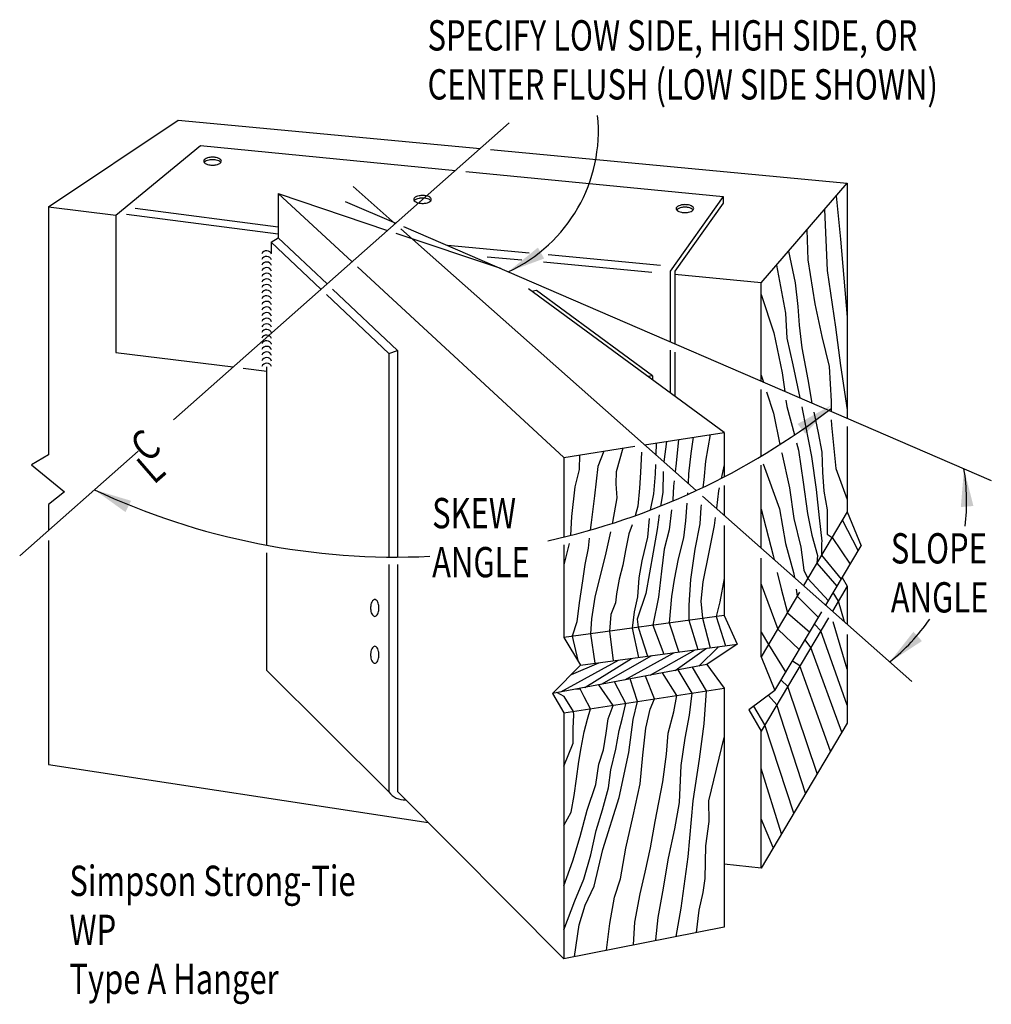
# Model space of a CAD drawing. Units: inches. Extents: x 1.38 to 7.8, y -3.86 to 2.64.
import ezdxf

# ---------------------------------------------------------------- set-up
doc = ezdxf.new("R2010")
doc.units = ezdxf.units.IN
doc.header["$LTSCALE"] = 0.25
doc.header["$MEASUREMENT"] = 0
doc.layers.get('0').update_dxf_attribs({"linetype": 'CONTINUOUS'})
doc.styles.get("Standard").update_dxf_attribs({"font": 'ROMANS.SHX'})

msp = doc.modelspace()

# ---------------------------------------------------------------- linework, layer by layer
for p, q in [((1.571869, 1.40469), (2.42768, 1.977102)), ((4.616505, 1.958975), (2.397736, -0.00281)), ((2.42768, 1.977102), (4.424268, 1.789003)), ((2.015477, 1.34868), (2.576283, 1.809567)), ((2.576283, 1.809567), (4.260722, 1.644399)), ((4.492484, 1.782577), (6.849651, 1.560509)), ((4.32867, 1.637737), (6.030765, 1.470838)), ((3.585002, 1.537026), (3.861932, 1.291798)), ((6.280558, 0.900928), (6.849651, 1.560509)), ((6.849651, 1.560509), (6.849651, 0.006385)), ((3.089718, 1.490824), (3.577537, 1.040343)), ((3.089718, 1.490824), (3.089718, 1.199475)), ((3.089718, 1.490824), (3.812751, 1.248314)), ((3.532857, 1.439656), (3.866229, 1.295598)), ((6.030765, 1.470838), (5.679722, 0.97893)), ((6.030765, 1.470838), (6.030765, 1.428632)), ((1.571869, 1.40469), (1.571869, -0.235161)), ((1.571869, 1.40469), (2.015477, 1.34868)), ((2.143917, 1.393897), (3.089718, 1.271865)), ((6.030765, 1.428632), (5.709841, 0.97893)), ((6.699355, 1.386315), (6.716423, 0.982387)), ((2.015477, 1.34868), (2.015477, 0.442442)), ((2.087884, 1.354964), (3.089718, 1.225703)), ((3.899645, 1.258402), (5.852407, -0.470811)), ((3.916932, 1.273687), (7.801895, -0.405103)), ((6.583656, 1.252219), (6.589941, 1.054591)), ((3.04249, 1.170881), (3.089718, 1.199475)), ((3.04249, 1.170881), (3.04249, 1.097897)), ((3.372316, 0.858891), (3.04249, 1.170881)), ((3.412351, 0.894289), (3.089718, 1.199475)), ((3.867476, 1.229959), (4.557924, 0.998378)), ((4.748401, 1.097309), (4.207843, 1.147978)), ((6.462409, 1.111693), (6.506709, 0.901006)), ((4.698845, 1.050499), (4.471468, 1.071812)), ((5.615477, 1.016035), (4.873818, 1.085554)), ((6.589941, 1.054591), (6.635227, 0.763571)), ((3.614459, 1.006247), (4.976739, -0.251766)), ((4.563491, 0.994293), (4.557924, 0.998378)), ((5.559296, 0.969846), (4.841923, 1.037088)), ((5.679722, 0.97893), (5.679722, 0.511941)), ((5.709841, 0.97893), (5.709841, 0.498926)), ((6.716423, 0.982387), (6.772785, 0.609078)), ((6.280558, 0.900928), (5.709841, 0.95676)), ((3.877511, 0.454284), (3.44882, 0.859793)), ((6.036453, -0.086723), (4.743982, 0.86183)), ((4.795846, 0.850308), (4.766503, 0.845301)), ((5.562561, 0.287611), (4.795846, 0.850308)), ((6.280558, 0.252305), (6.280558, 0.900928)), ((6.506709, 0.901006), (6.523837, 0.745458)), ((3.821302, 0.434185), (3.408784, 0.824395)), ((6.523837, 0.745458), (6.531919, 0.622021)), ((6.635227, 0.763571), (6.682488, 0.54782)), ((6.531919, 0.622021), (6.549044, 0.472494)), ((6.772785, 0.609078), (6.806012, 0.356189)), ((6.682488, 0.54782), (6.730746, 0.349132)), ((5.679722, 0.457473), (5.679722, 0.175084)), ((6.549044, 0.472494), (6.590281, 0.263766)), ((2.015477, 0.442442), (2.792248, 0.346009)), ((3.821302, 0.434185), (3.877511, 0.454284)), ((3.821302, 0.434185), (3.821302, -0.909896)), ((3.877511, 0.454284), (3.877511, -0.910132)), ((5.709841, 0.444457), (5.709841, 0.152979)), ((2.858439, 0.337792), (3.014334, 0.318438)), ((3.014334, -0.831684), (3.014334, 0.347533)), ((6.730746, 0.349132), (6.742887, 0.12032)), ((6.806012, 0.356189), (6.849651, 0.063162)), ((5.562561, 0.287611), (5.533219, 0.282604)), ((5.562561, 0.287611), (5.562561, 0.261069)), ((6.590281, 0.263766), (6.616441, 0.107219)), ((6.280558, -0.243747), (6.280558, 0.197836)), ((6.616441, 0.107219), (6.616454, 0.107156)), ((6.742887, 0.12032), (6.743774, 0.052137)), ((6.62894, 0.047291), (6.657673, -0.09047)), ((6.744487, -0.002639), (6.744963, -0.039249)), ((6.744963, -0.039249), (6.775194, -0.325258)), ((6.849651, -0.048083), (6.849651, -0.612267)), ((5.511068, -0.168548), (6.036453, -0.086723)), ((6.036453, -0.086723), (6.036453, -0.380119)), ((6.657673, -0.09047), (6.681814, -0.216911)), ((4.976739, -0.251766), (5.446929, -0.178537)), ((2.163973, -0.209498), (1.381176, -0.901628)), ((1.571869, -0.235161), (1.460201, -0.300447)), ((4.976739, -0.251766), (4.976739, -0.777659)), ((6.681814, -0.216911), (6.686888, -0.348378)), ((1.460201, -0.300447), (1.677052, -0.479996)), ((6.280558, -0.849948), (6.280558, -0.301906)), ((6.686888, -0.348378), (6.694971, -0.473823)), ((6.775194, -0.325258), (6.849651, -0.529955)), ((6.036453, -0.4364), (6.036453, -0.633788)), ((1.677052, -0.479996), (1.571869, -0.563338)), ((5.893183, -0.506919), (7.275583, -1.731064)), ((6.694971, -0.473823), (6.718106, -0.597254)), ((1.571869, -0.563338), (1.571869, -0.733022)), ((6.849651, -0.612267), (6.560888, -1.098186)), ((6.718106, -0.597254), (6.717172, -0.758831)), ((6.849651, -0.612267), (6.941477, -0.835024)), ((6.036453, -0.700574), (6.036453, -1.295048)), ((6.922816, -0.866426), (6.817793, -0.665877)), ((6.717172, -0.758831), (6.749738, -0.780397)), ((6.749738, -0.780397), (6.86953, -0.956094)), ((1.571869, -0.799764), (1.571869, -2.281475)), ((4.976739, -0.829094), (4.976739, -1.441016)), ((6.707787, -1.228268), (6.941477, -0.835024)), ((3.014334, -1.659635), (3.014334, -0.882525)), ((3.821302, -0.959898), (3.821302, -2.461759)), ((3.877511, -0.960132), (3.877511, -2.459124)), ((6.280558, -1.569914), (6.280558, -0.916734)), ((6.849651, -1.103011), (6.751967, -1.267391)), ((6.816618, -1.045132), (6.849651, -1.103011)), ((6.849651, -1.103011), (6.849651, -1.353892)), ((6.534884, -1.141945), (6.280558, -1.569914)), ((6.036453, -1.295048), (4.976739, -1.441016)), ((6.036453, -1.295048), (6.123363, -1.485682)), ((6.372384, -1.792671), (6.681783, -1.272027)), ((6.725963, -1.31115), (6.280558, -2.060659)), ((6.849651, -1.420678), (6.849651, -2.00725)), ((4.976739, -1.441016), (5.087724, -1.624622)), ((5.087724, -1.624622), (6.123363, -1.485682)), ((6.123363, -1.485682), (5.9217, -1.620249)), ((5.380744, -1.721219), (5.702889, -1.542092)), ((5.546459, -1.690288), (5.845856, -1.522912)), ((5.713779, -1.659058), (5.920257, -1.51293)), ((5.868244, -1.630227), (5.999071, -1.502357)), ((5.9217, -1.620249), (4.903144, -1.810364)), ((5.087724, -1.624622), (4.903144, -1.810364)), ((4.956173, -1.800466), (5.339007, -1.59091)), ((5.027647, -1.685077), (5.207413, -1.608564)), ((5.1156, -1.770709), (5.424517, -1.579438)), ((5.227002, -1.749916), (5.559201, -1.561369)), ((5.9217, -1.620249), (6.036453, -1.776758)), ((6.280558, -1.569914), (6.372384, -1.792671)), ((3.821302, -2.461759), (3.014334, -1.659635)), ((4.903144, -1.810364), (4.976739, -1.939797)), ((4.976739, -1.939797), (6.036453, -1.776758)), ((6.036453, -1.776758), (6.036453, -3.354411)), ((6.372384, -1.792671), (6.199822, -1.919197)), ((4.976739, -1.939797), (4.976739, -3.56359)), ((6.199822, -1.919197), (6.280558, -2.060659)), ((6.849651, -2.00725), (6.280558, -2.964897)), ((6.280558, -2.964897), (6.280558, -2.060659)), ((1.571869, -2.281475), (4.080351, -2.66293)), ((4.976739, -3.56359), (3.877511, -2.459124)), ((6.280558, -2.964897), (6.036453, -2.937924)), ((6.036453, -3.354411), (4.976739, -3.56359))]:
    msp.add_line(p, q)
for points in [[(2.713819, 1.705253, 0.188293), (2.710436, 1.713906, 0.101299), (2.696762, 1.723751, 0.059671), (2.679243, 1.729226, 0.046063), (2.655599, 1.731398, 0.046063), (2.631958, 1.729206, 0.059671), (2.614444, 1.723716, 0.101299), (2.600778, 1.713859, 0.188293), (2.597403, 1.705203, 0.188293), (2.600785, 1.69655, 0.101299), (2.614459, 1.686705, 0.059671), (2.631979, 1.68123, 0.046063), (2.655622, 1.679058, 0.046063), (2.679263, 1.681251, 0.059671), (2.696778, 1.686741, 0.101299), (2.710443, 1.696597, 0.188293)], [(4.101834, 1.452474, 0.188293), (4.098452, 1.461127, 0.101299), (4.084778, 1.470972, 0.059671), (4.067258, 1.476446, 0.046063), (4.043615, 1.478619, 0.046063), (4.019974, 1.476426, 0.059671), (4.002459, 1.470936, 0.101299), (3.988794, 1.46108, 0.188293), (3.985419, 1.452424, 0.188293), (3.988801, 1.443771, 0.101299), (4.002475, 1.433926, 0.059671), (4.019994, 1.428451, 0.046063), (4.043638, 1.426278, 0.046063), (4.067279, 1.428471, 0.059671), (4.084794, 1.433961, 0.101299), (4.098459, 1.443818, 0.188293)], [(5.835736, 1.391848, 0.188293), (5.832353, 1.400501, 0.101299), (5.818679, 1.410346, 0.059671), (5.80116, 1.415821, 0.046063), (5.777517, 1.417994, 0.046063), (5.753875, 1.415801, 0.059671), (5.736361, 1.410311, 0.101299), (5.722695, 1.400454, 0.188293), (5.71932, 1.391798, 0.188293), (5.722703, 1.383145, 0.101299), (5.736377, 1.3733, 0.059671), (5.753896, 1.367826, 0.046063), (5.777539, 1.365653, 0.046063), (5.80118, 1.367846, 0.059671), (5.818695, 1.373336, 0.101299), (5.83236, 1.383192, 0.188293)], [(3.727814, -1.190653, 0.175804), (3.718479, -1.194039, 0.104), (3.708292, -1.206966, 0.06451), (3.702495, -1.223816, 0.050669), (3.700205, -1.24635, 0.050669), (3.702495, -1.268884, 0.06451), (3.708292, -1.285734, 0.104), (3.718479, -1.29866, 0.175804), (3.727814, -1.302047, 0.175804), (3.737148, -1.29866, 0.104), (3.747335, -1.285734, 0.06451), (3.753132, -1.268884, 0.050669), (3.755422, -1.24635, 0.050669), (3.753132, -1.223816, 0.06451), (3.747335, -1.206966, 0.104), (3.737148, -1.194039, 0.175804)], [(3.727814, -1.499759, 0.175804), (3.718479, -1.503145, 0.104), (3.708292, -1.516072, 0.06451), (3.702495, -1.532922, 0.050669), (3.700205, -1.555456, 0.050669), (3.702495, -1.57799, 0.06451), (3.708292, -1.59484, 0.104), (3.718479, -1.607766, 0.175804), (3.727814, -1.611153, 0.175804), (3.737148, -1.607766, 0.104), (3.747335, -1.59484, 0.06451), (3.753132, -1.57799, 0.050669), (3.755422, -1.555456, 0.050669), (3.753132, -1.532922, 0.06451), (3.747335, -1.516072, 0.104), (3.737148, -1.503145, 0.175804)]]:
    msp.add_lwpolyline(points, format="xyb", close=True)
for points in [[(2.710577, 1.696745, 0.004117), (2.710436, 1.696901, 0.101299), (2.696762, 1.706746, 0.059671), (2.679243, 1.712221, 0.046063), (2.655599, 1.714393, 0.046063), (2.631958, 1.7122, 0.059671), (2.614444, 1.70671, 0.101299), (2.600778, 1.696854, 0.003902), (2.600644, 1.696706, 0.188293)], [(4.098593, 1.443966, 0.004117), (4.098452, 1.444121, 0.101299), (4.084778, 1.453966, 0.059671), (4.067258, 1.459441, 0.046063), (4.043615, 1.461614, 0.046063), (4.019974, 1.459421, 0.059671), (4.002459, 1.453931, 0.101299), (3.988794, 1.444074, 0.003902), (3.98866, 1.443926, 0.188293)], [(5.832494, 1.38334, 0.004117), (5.832353, 1.383496, 0.101299), (5.818679, 1.393341, 0.059671), (5.80116, 1.398816, 0.046063), (5.777517, 1.400988, 0.046063), (5.753875, 1.398795, 0.059671), (5.736361, 1.393305, 0.101299), (5.722695, 1.383449, 0.003902), (5.722561, 1.383301, 0.188293)]]:
    msp.add_lwpolyline(points, format="xyb")
for points in [[(6.776759, 1.476026), (6.805653, 1.190167), (6.849651, 0.674348)], [(6.382457, 1.019029), (6.441563, 0.700262), (6.451669, 0.535678), (6.489881, 0.359064), (6.536333, 0.141778)], [(6.280558, 0.823642), (6.365346, 0.570766), (6.420656, 0.307851), (6.437294, 0.184575)], [(6.280558, 0.291744), (6.295571, 0.245817)], [(6.316304, 0.182389), (6.362563, 0.040873), (6.405087, -0.166566)], [(6.445101, 0.126733), (6.45086, 0.084065), (6.501048, -0.103327)], [(6.549163, 0.081765), (6.55424, 0.058016), (6.613583, -0.246044), (6.643784, -0.463809), (6.663936, -0.651471), (6.681063, -0.804008), (6.680065, -0.818059), (6.680338, -0.897181), (6.810382, -1.055625)], [(5.831401, -0.118658), (5.816728, -0.225312), (5.801732, -0.360802), (5.798309, -0.422906)], [(5.944763, -0.101003), (5.913094, -0.276453), (5.901104, -0.400903), (5.895975, -0.45024)], [(5.366521, -0.19106), (5.323017, -0.346958), (5.32004, -0.426242), (5.327105, -0.519573), (5.299074, -0.680158), (5.297401, -0.687683)], [(5.588097, -0.156551), (5.58499, -0.234007)], [(5.655052, -0.146123), (5.637221, -0.280259)], [(5.734575, -0.133738), (5.718405, -0.290587), (5.712124, -0.346587)], [(6.514727, -0.154405), (6.52826, -0.204934), (6.559462, -0.41467), (6.586647, -0.621396), (6.615813, -0.764896), (6.654007, -0.89936), (6.648073, -0.951475), (6.782121, -1.103182)], [(5.081301, -0.235481), (5.079139, -0.332009), (5.050084, -0.445426), (5.02809, -0.643142), (5.021517, -0.766558)], [(5.241345, -0.210556), (5.202571, -0.310881), (5.178569, -0.505586), (5.156565, -0.681223), (5.150932, -0.731828)], [(5.490235, -0.216886), (5.483592, -0.350903), (5.477615, -0.455278), (5.466627, -0.57471), (5.447504, -0.636956)], [(6.415841, -0.219026), (6.416871, -0.22405), (6.469155, -0.451841), (6.497343, -0.655557), (6.543589, -0.844211), (6.563726, -0.996747), (6.588579, -1.051588), (6.725047, -1.199223)], [(5.582403, -0.298502), (5.57994, -0.359894), (5.568958, -0.493375), (5.547519, -0.59998)], [(6.036453, -0.301497), (6.01668, -0.390345)], [(6.294977, -0.293366), (6.401975, -0.591368), (6.442217, -0.821172), (6.495489, -1.01183), (6.500565, -1.044769)], [(5.633677, -0.343906), (5.632179, -0.483312), (5.615618, -0.573311)], [(5.705311, -0.40734), (5.701409, -0.442136), (5.697433, -0.531456), (5.696352, -0.540093)], [(6.002602, -0.453604), (5.998483, -0.472115), (5.984804, -0.588051)], [(5.794799, -0.486583), (5.7942, -0.497448)], [(5.790488, -0.553852), (5.781794, -0.669915), (5.767792, -0.782322), (5.731722, -0.920832), (5.706692, -1.058334), (5.688676, -1.170743), (5.672993, -1.345112), (5.736742, -1.53755)], [(5.883986, -0.565561), (5.882115, -0.583563), (5.875135, -0.689946), (5.843093, -0.857559), (5.813071, -1.057285), (5.803108, -1.226895), (5.803277, -1.327166), (5.863464, -1.520549)], [(5.606954, -0.630548), (5.593145, -0.728204), (5.567116, -0.878752), (5.519061, -1.149741), (5.460926, -1.319372), (5.46866, -1.373257), (5.529096, -1.565408)], [(5.68919, -0.597299), (5.672429, -0.73118), (5.640369, -0.857646), (5.622367, -1.00217), (5.603373, -1.174794), (5.566115, -1.359834), (5.637092, -1.550919)], [(5.97767, -0.648519), (5.971484, -0.700944), (5.934428, -0.878595), (5.896376, -1.073306), (5.883384, -1.201771), (5.894087, -1.314658), (5.945042, -1.509605)], [(6.280558, -0.593423), (6.36096, -0.899486), (6.367451, -0.926893)], [(5.428104, -0.696802), (5.407494, -0.757387), (5.385462, -0.865784), (5.366436, -0.96314), (5.343393, -1.05548), (5.324367, -1.152835), (5.317367, -1.21205), (5.287293, -1.290342), (5.279837, -1.399266), (5.302793, -1.595768)], [(5.539909, -0.656344), (5.528937, -0.77841), (5.492876, -0.935989), (5.472852, -1.047395), (5.463874, -1.172847), (5.440834, -1.272212), (5.428027, -1.378854), (5.469942, -1.573344)], [(5.284863, -0.744078), (5.254, -0.882902), (5.181868, -1.175979), (5.160854, -1.318497), (5.153589, -1.416656), (5.181717, -1.612012)], [(5.013081, -0.820221), (4.976739, -0.962297)], [(5.144962, -0.78545), (5.137571, -0.85184), (5.116542, -0.959233), (5.099527, -1.067627), (5.077511, -1.212153), (5.062511, -1.337608), (5.032593, -1.433322), (5.069116, -1.593839)], [(6.387464, -1.011401), (6.413242, -1.120252), (6.454087, -1.277907), (6.601989, -1.406302)], [(6.036453, -1.051166), (6.00783, -1.205731), (5.984471, -1.302208), (6.045213, -1.496166)], [(6.280558, -1.088192), (6.390248, -1.385332), (6.533314, -1.521864)], [(6.512485, -1.12211), (6.519525, -1.16779), (6.659195, -1.310037)], [(6.831781, -1.338068), (6.791107, -1.201528), (6.757765, -1.144168)], [(6.849651, -1.888813), (6.674874, -1.39712), (6.633255, -1.353688)], [(6.849651, -1.649958), (6.757178, -1.338791)], [(6.280558, -1.405324), (6.329053, -1.488309), (6.443736, -1.672603)], [(6.814744, -2.065991), (6.6092, -1.507633), (6.571999, -1.456767)], [(6.739912, -2.191915), (6.537442, -1.628386), (6.488449, -1.597361)], [(5.4382, -3.472501), (5.446734, -3.322532), (5.481778, -3.133843), (5.514835, -2.992323), (5.549891, -2.830731), (5.580928, -2.658101), (5.60496, -2.531639), (5.631997, -2.394137), (5.655002, -2.212478), (5.666985, -2.072975), (5.703053, -1.931454), (5.72321, -1.824951), (5.629353, -1.674816)], [(5.585278, -3.438888), (5.600269, -3.292358), (5.630304, -3.12274), (5.669348, -2.899927), (5.710411, -2.706218), (5.742451, -2.53158), (5.753385, -2.286701), (5.778397, -2.106045), (5.806432, -1.954492), (5.824184, -1.809416), (5.733291, -1.655416)], [(5.718787, -3.417116), (5.752787, -3.229067), (5.797803, -2.89084), (5.832769, -2.521506), (5.872794, -2.245503), (5.903805, -2.012658), (5.919889, -1.794692), (5.826198, -1.638074)], [(4.976739, -3.372915), (5.049254, -3.181197), (5.108404, -3.038663), (5.156507, -2.878069), (5.190559, -2.716477), (5.23265, -2.578968), (5.271729, -2.435439), (5.287734, -2.315002), (5.31979, -2.179504), (5.34282, -2.056053), (5.361856, -1.98178), (5.387241, -1.876641), (5.312759, -1.733909)], [(4.976739, -3.082876), (5.037097, -2.91726), (5.084196, -2.756666), (5.13129, -2.582022), (5.187418, -2.412393), (5.207432, -2.278907), (5.238501, -2.18255), (5.256519, -2.074155), (5.270528, -1.977805), (5.302778, -1.889636), (5.20925, -1.753229)], [(5.04718, -3.549685), (5.078426, -3.339751), (5.11751, -3.210272), (5.177671, -3.084798), (5.234771, -2.84291), (5.34301, -2.498634), (5.407111, -2.200542), (5.436122, -1.982751), (5.462802, -1.865016), (5.415747, -1.714686)], [(5.257876, -3.508096), (5.281146, -3.330632), (5.311178, -3.155995), (5.352273, -3.035547), (5.386308, -2.833812), (5.435392, -2.619024), (5.480462, -2.408252), (5.499449, -2.218567), (5.51844, -2.03992), (5.546487, -1.915464), (5.576004, -1.847599), (5.516032, -1.695968)], [(6.651444, -2.340786), (6.456369, -1.764812), (6.413462, -1.723547)], [(4.976739, -2.291045), (5.037766, -2.138478), (5.037725, -2.043138), (5.042704, -1.952813), (5.040793, -1.929942), (4.978422, -1.830404), (4.930414, -1.805274)], [(4.976739, -2.684454), (5.025919, -2.596118), (5.045943, -2.484711), (5.059946, -2.374311), (5.076958, -2.260899), (5.090969, -2.17057), (5.111999, -2.065185), (5.133038, -1.980875), (5.152853, -1.912702), (5.1119, -1.83436), (5.086789, -1.785196), (5.056639, -1.781714)], [(6.574693, -2.469939), (6.384621, -1.885546), (6.329133, -1.824384)], [(6.496169, -2.602076), (6.305846, -2.018105), (6.232634, -1.895139)], [(5.852786, -3.390665), (5.871215, -3.242063), (5.898262, -3.125635), (5.910265, -3.0333), (5.916194, -2.817527), (5.938204, -2.657948), (5.936138, -2.521461), (6.036453, -2.102934)], [(6.415062, -2.73856), (6.280558, -2.307549)], [(6.361297, -2.829033), (6.280558, -2.639731)]]:
    msp.add_lwpolyline(points)
for centre, radius, start, end in [((4.180469, 1.905918), 1.025137, 294.708526, 5.681108), ((3.013262, 1.078014), 0.03535, 20.876212, 155.648292), ((3.013262, 1.040878), 0.03535, 20.876212, 155.648292), ((3.013262, 1.003741), 0.03535, 20.876212, 155.648292), ((3.013262, 0.966605), 0.03535, 20.876212, 155.648292), ((3.013262, 0.929468), 0.03535, 20.876212, 155.648292), ((3.013262, 0.892332), 0.03535, 20.876212, 155.648292), ((3.013262, 0.855195), 0.03535, 20.876212, 155.648292), ((3.013262, 0.818059), 0.03535, 20.876212, 155.648292), ((3.013262, 0.780922), 0.03535, 20.876212, 155.648292), ((3.013262, 0.743786), 0.03535, 20.876212, 155.648292), ((3.013262, 0.706649), 0.03535, 20.876212, 155.648292), ((3.013262, 0.669513), 0.03535, 20.876212, 155.648292), ((3.013262, 0.632376), 0.03535, 20.876212, 155.648292), ((3.013262, 0.59524), 0.03535, 20.876212, 155.648292), ((3.013262, 0.558103), 0.03535, 20.876212, 155.648292), ((3.013262, 0.520967), 0.03535, 20.876212, 155.648292), ((3.013262, 0.48383), 0.03535, 20.876212, 155.648292), ((3.013262, 0.446694), 0.03535, 20.876212, 155.648292), ((3.013262, 0.48383), 0.03535, 20.876212, 30.304264), ((3.013262, 0.409557), 0.03535, 20.876212, 155.648292), ((3.013262, 0.372421), 0.03535, 20.876212, 155.648292), ((3.013262, 0.335284), 0.03535, 20.876212, 155.648292), ((3.869154, 3.786005), 4.696144, 282.32452, 307.739166), ((6.28067, -0.544119), 1.358095, 353.160844, 9.196484), ((3.869154, 3.786005), 4.696144, 244.865232, 272.70156), ((6.28067, -0.544119), 1.358095, 308.765368, 325.11147), ((3.920768, -2.39333), 0.120731, 214.526482, 275.192498)]:
    msp.add_arc(centre, radius, start, end)
for points in [[(4.846855, 1.062104), (4.805629, 1.134525), (4.608978, 0.974637)], [(6.521597, -0.030505), (6.57344, -0.09575), (6.743251, 0.0924)], [(7.600656, -0.579673), (7.683699, -0.572716), (7.621308, -0.327067)], [(2.080503, -0.613072), (2.117239, -0.538273), (1.874472, -0.465467)], [(7.343601, -1.465048), (7.287354, -1.403561), (7.131017, -1.603048)]]:
    msp.add_solid(points)

# ---------------------------------------------------------------- texts
at = {"width": 0.75}
for s, p in [('SPECIFY LOW SIDE, HIGH SIDE, OR', (4.076371, 2.436449)), ('CENTER FLUSH (LOW SIDE SHOWN)', (4.076371, 2.112639)), ('SKEW', (4.106833, -0.719811)), ('SLOPE', (7.137757, -0.952342)), ('ANGLE', (4.106833, -1.04362)), ('ANGLE', (7.137757, -1.276152)), ('Simpson Strong-Tie', (1.709768, -3.148914)), ('WP', (1.709768, -3.472724)), ('Type A Hanger', (1.709768, -3.796533))]:
    msp.add_text(s, height=0.2, dxfattribs=at).set_placement(p)
at = {"oblique": 41, "width": 0.8}
for s, p in [('C', (2.223925, -0.293094)), ('L', (2.267141, -0.435584))]:
    msp.add_text(s, height=0.2, rotation=41, dxfattribs=at).set_placement(p)

doc.saveas('drawing.dxf')
